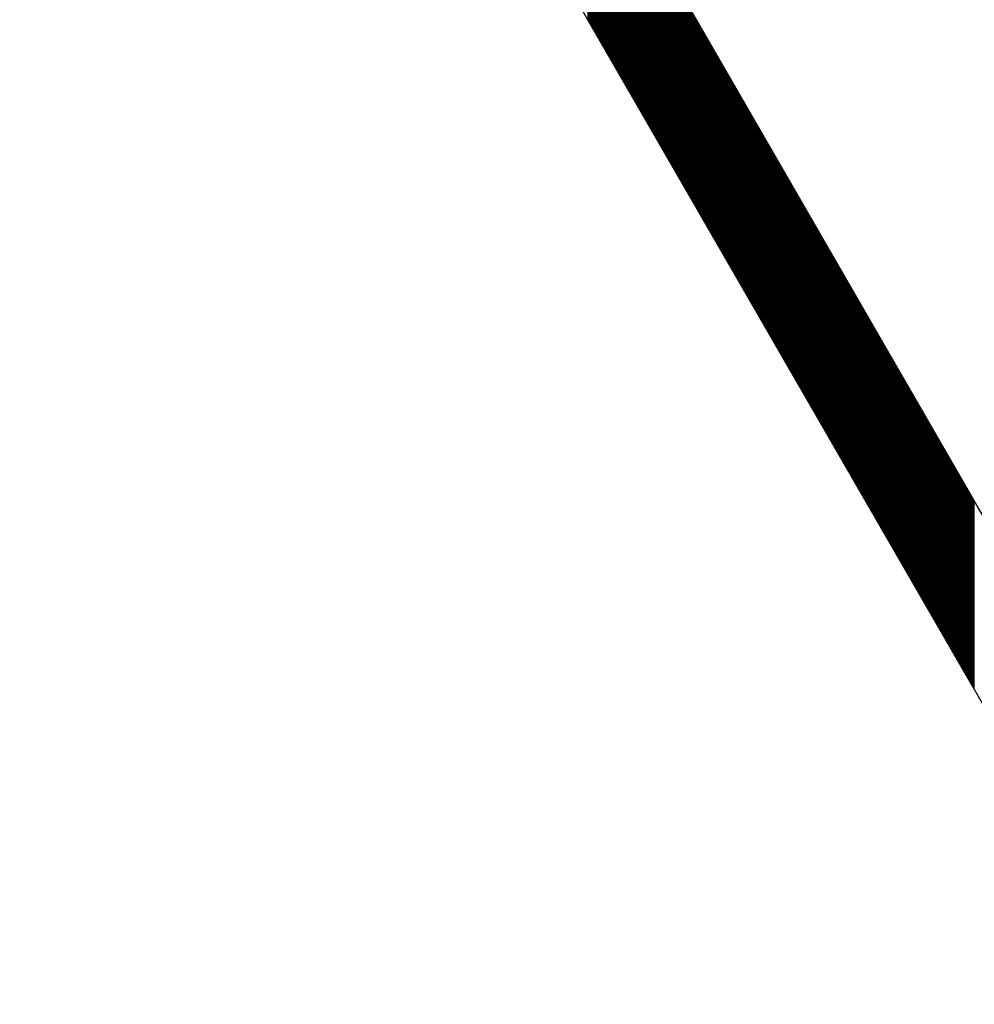
# Model space of a CAD drawing. Extents: x -24 to 44.1, y -23.6 to 47.6.
# Drawn here: x 16.3 to 16.4, y 21.1 to 21.2 of the extents above; entities that cross this region are included whole.
import ezdxf

# ---------------------------------------------------------------- set-up
doc = ezdxf.new("R2010")
doc.units = 0
doc.header["$LTSCALE"] = 0.7
doc.header["$MEASUREMENT"] = 0
doc.layers.get('0').update_dxf_attribs({"linetype": 'CONTINUOUS'})
doc.layers.add('Label', color=1, linetype='CONTINUOUS')

# ---------------------------------------------------------------- blocks, each defined once
blk = doc.blocks.new('*X21')
at = {"color": 0}
for p, q in [((11.22537, 8.31347), (11.22537, 8.33539)), ((11.22544, 8.31336), (11.22544, 8.33528)), ((11.2255, 8.31325), (11.2255, 8.33517)), ((11.22556, 8.31314), (11.22556, 8.33506)), ((11.22563, 8.31303), (11.22563, 8.33495)), ((11.22569, 8.31293), (11.22569, 8.33484)), ((11.22575, 8.31282), (11.22575, 8.33474)), ((11.22581, 8.31271), (11.22581, 8.33463)), ((11.22588, 8.3126), (11.22588, 8.33452)), ((11.22594, 8.31249), (11.22594, 8.33441)), ((11.226, 8.31238), (11.226, 8.3343)), ((11.22606, 8.31228), (11.22606, 8.3342)), ((11.22612, 8.31217), (11.22612, 8.33409)), ((11.22619, 8.31206), (11.22619, 8.33398)), ((11.22625, 8.31195), (11.22625, 8.33387)), ((11.22631, 8.31184), (11.22631, 8.33376)), ((11.22638, 8.31173), (11.22638, 8.33365)), ((11.22644, 8.31163), (11.22644, 8.33355)), ((11.2265, 8.31152), (11.2265, 8.33344)), ((11.22656, 8.31141), (11.22656, 8.33333)), ((11.22663, 8.3113), (11.22663, 8.33322)), ((11.22669, 8.31119), (11.22669, 8.33311)), ((11.22675, 8.31109), (11.22675, 8.333)), ((11.22681, 8.31098), (11.22681, 8.3329)), ((11.22687, 8.31087), (11.22687, 8.33279)), ((11.22694, 8.31076), (11.22694, 8.33268)), ((11.227, 8.31065), (11.227, 8.33257)), ((11.22706, 8.31054), (11.22706, 8.33246)), ((11.22712, 8.31044), (11.22712, 8.33235)), ((11.22719, 8.31033), (11.22719, 8.33225)), ((11.22725, 8.31022), (11.22725, 8.33214)), ((11.22731, 8.31011), (11.22731, 8.33203)), ((11.22738, 8.31), (11.22738, 8.33192)), ((11.22744, 8.30989), (11.22744, 8.33181)), ((11.2275, 8.30979), (11.2275, 8.33171)), ((11.22756, 8.30968), (11.22756, 8.3316)), ((11.22762, 8.30957), (11.22762, 8.33149)), ((11.22769, 8.30946), (11.22769, 8.33138)), ((11.22775, 8.30935), (11.22775, 8.33127)), ((11.22781, 8.30924), (11.22781, 8.33116)), ((11.22787, 8.30914), (11.22787, 8.33106)), ((11.22794, 8.30903), (11.22794, 8.33095)), ((11.228, 8.30892), (11.228, 8.33084)), ((11.22806, 8.30881), (11.22806, 8.33073)), ((11.22813, 8.3087), (11.22813, 8.33062)), ((11.22819, 8.3086), (11.22819, 8.33051)), ((11.22825, 8.30849), (11.22825, 8.33041)), ((11.22831, 8.30838), (11.22831, 8.3303)), ((11.22837, 8.30827), (11.22837, 8.33019)), ((11.22844, 8.30816), (11.22844, 8.33008)), ((11.2285, 8.30805), (11.2285, 8.32997)), ((11.22856, 8.30795), (11.22856, 8.32987)), ((11.22862, 8.30784), (11.22862, 8.32976)), ((11.22869, 8.30773), (11.22869, 8.32965)), ((11.22875, 8.30762), (11.22875, 8.32954)), ((11.22881, 8.30751), (11.22881, 8.32943)), ((11.22888, 8.3074), (11.22888, 8.32932)), ((11.22894, 8.3073), (11.22894, 8.32922)), ((11.229, 8.30719), (11.229, 8.32911)), ((11.22906, 8.30708), (11.22906, 8.329)), ((11.22912, 8.30697), (11.22912, 8.32889)), ((11.22919, 8.30686), (11.22919, 8.32878)), ((11.22925, 8.30675), (11.22925, 8.32867)), ((11.22931, 8.30665), (11.22931, 8.32857)), ((11.22937, 8.30654), (11.22937, 8.32846)), ((11.22944, 8.30643), (11.22944, 8.32835)), ((11.2295, 8.30632), (11.2295, 8.32824)), ((11.22956, 8.30621), (11.22956, 8.32813)), ((11.22963, 8.30611), (11.22963, 8.32802)), ((11.22969, 8.306), (11.22969, 8.32792)), ((11.22975, 8.30589), (11.22975, 8.32781)), ((11.22981, 8.30578), (11.22981, 8.3277)), ((11.22987, 8.30567), (11.22987, 8.32759)), ((11.22994, 8.30556), (11.22994, 8.32748)), ((11.23, 8.30546), (11.23, 8.32738)), ((11.23006, 8.30535), (11.23006, 8.32727)), ((11.23012, 8.30524), (11.23012, 8.32716)), ((11.23019, 8.30513), (11.23019, 8.32705)), ((11.23025, 8.30502), (11.23025, 8.32694)), ((11.23031, 8.30491), (11.23031, 8.32683)), ((11.23038, 8.30481), (11.23038, 8.32673)), ((11.23044, 8.3047), (11.23044, 8.32662)), ((11.2305, 8.30459), (11.2305, 8.32651)), ((11.23056, 8.30448), (11.23056, 8.3264)), ((11.23062, 8.30437), (11.23062, 8.32629)), ((11.23069, 8.30427), (11.23069, 8.32618)), ((11.23075, 8.30416), (11.23075, 8.32608)), ((11.23081, 8.30405), (11.23081, 8.32597)), ((11.23087, 8.30394), (11.23087, 8.32586)), ((11.23094, 8.30383), (11.23094, 8.32575)), ((11.231, 8.30372), (11.231, 8.32564)), ((11.23106, 8.30362), (11.23106, 8.32554)), ((11.23113, 8.30351), (11.23113, 8.32543)), ((11.23119, 8.3034), (11.23119, 8.32532)), ((11.23125, 8.30329), (11.23125, 8.32521)), ((11.23131, 8.30318), (11.23131, 8.3251)), ((11.23137, 8.30307), (11.23137, 8.32499)), ((11.23144, 8.30297), (11.23144, 8.32489)), ((11.2315, 8.30286), (11.2315, 8.32478)), ((11.23156, 8.30275), (11.23156, 8.32467)), ((11.23162, 8.30264), (11.23162, 8.32456)), ((11.23169, 8.30253), (11.23169, 8.32445)), ((11.23175, 8.30242), (11.23175, 8.32434)), ((11.23181, 8.30232), (11.23181, 8.32424)), ((11.23188, 8.30221), (11.23188, 8.32413)), ((11.23194, 8.3021), (11.23194, 8.32402)), ((11.232, 8.30199), (11.232, 8.32391)), ((11.23206, 8.30188), (11.23206, 8.3238)), ((11.23212, 8.30178), (11.23212, 8.32369)), ((11.23219, 8.30167), (11.23219, 8.32359)), ((11.23225, 8.30156), (11.23225, 8.32348)), ((11.23231, 8.30145), (11.23231, 8.32337)), ((11.23237, 8.30134), (11.23237, 8.32326)), ((11.23244, 8.30123), (11.23244, 8.32315)), ((11.2325, 8.30113), (11.2325, 8.32305)), ((11.23256, 8.30102), (11.23256, 8.32294)), ((11.23263, 8.30091), (11.23263, 8.32283)), ((11.23269, 8.3008), (11.23269, 8.32272)), ((11.23275, 8.30069), (11.23275, 8.32261)), ((11.23281, 8.30058), (11.23281, 8.3225)), ((11.23287, 8.30048), (11.23287, 8.3224)), ((11.23294, 8.30037), (11.23294, 8.32229)), ((11.233, 8.30026), (11.233, 8.32218)), ((11.23306, 8.30015), (11.23306, 8.32207)), ((11.23312, 8.30004), (11.23312, 8.32196)), ((11.23319, 8.29993), (11.23319, 8.32185)), ((11.23325, 8.29983), (11.23325, 8.32175)), ((11.23331, 8.29972), (11.23331, 8.32164)), ((11.23338, 8.29961), (11.23338, 8.32153)), ((11.23344, 8.2995), (11.23344, 8.32142)), ((11.2335, 8.29939), (11.2335, 8.32131)), ((11.23356, 8.29929), (11.23356, 8.3212)), ((11.23362, 8.29918), (11.23362, 8.3211)), ((11.23369, 8.29907), (11.23369, 8.32099)), ((11.23375, 8.29896), (11.23375, 8.32088)), ((11.23381, 8.29885), (11.23381, 8.32077)), ((11.23387, 8.29874), (11.23387, 8.32066)), ((11.23394, 8.29864), (11.23394, 8.32056)), ((11.234, 8.29853), (11.234, 8.32045)), ((11.23406, 8.29842), (11.23406, 8.32034)), ((11.23413, 8.29831), (11.23413, 8.32023)), ((11.23419, 8.2982), (11.23419, 8.32012)), ((11.23425, 8.29809), (11.23425, 8.32001)), ((11.23431, 8.29799), (11.23431, 8.31991)), ((11.23438, 8.29788), (11.23438, 8.3198)), ((11.23444, 8.29777), (11.23444, 8.31969)), ((11.2345, 8.29766), (11.2345, 8.31958)), ((11.23456, 8.29755), (11.23456, 8.31947)), ((11.23462, 8.29745), (11.23462, 8.31936)), ((11.23469, 8.29734), (11.23469, 8.31926)), ((11.23475, 8.29723), (11.23475, 8.31915)), ((11.23481, 8.29712), (11.23481, 8.31904)), ((11.23488, 8.29701), (11.23488, 8.31893)), ((11.23494, 8.2969), (11.23494, 8.31882)), ((11.235, 8.2968), (11.235, 8.31872)), ((11.23506, 8.29669), (11.23506, 8.31861)), ((11.23513, 8.29658), (11.23513, 8.3185)), ((11.23519, 8.29647), (11.23519, 8.31839)), ((11.23525, 8.29636), (11.23525, 8.31828)), ((11.23531, 8.29625), (11.23531, 8.31817)), ((11.23537, 8.29615), (11.23537, 8.31807)), ((11.23544, 8.29604), (11.23544, 8.31796)), ((11.2355, 8.29593), (11.2355, 8.31785)), ((11.23556, 8.29582), (11.23556, 8.31774)), ((11.23563, 8.29571), (11.23563, 8.31763)), ((11.23569, 8.2956), (11.23569, 8.31752)), ((11.23575, 8.2955), (11.23575, 8.31742)), ((11.23581, 8.29539), (11.23581, 8.31731)), ((11.23588, 8.29528), (11.23588, 8.3172)), ((11.23594, 8.29517), (11.23594, 8.31709)), ((11.236, 8.29506), (11.236, 8.31698)), ((11.23606, 8.29496), (11.23606, 8.31687)), ((11.23612, 8.29485), (11.23612, 8.31677)), ((11.23619, 8.29474), (11.23619, 8.31666)), ((11.23625, 8.29463), (11.23625, 8.31655)), ((11.23631, 8.29452), (11.23631, 8.31644)), ((11.23638, 8.29441), (11.23638, 8.31633)), ((11.23644, 8.29431), (11.23644, 8.31623)), ((11.2365, 8.2942), (11.2365, 8.31612)), ((11.23656, 8.29409), (11.23656, 8.31601)), ((11.23663, 8.29398), (11.23663, 8.3159)), ((11.23669, 8.29387), (11.23669, 8.31579)), ((11.23675, 8.29376), (11.23675, 8.31568)), ((11.23681, 8.29366), (11.23681, 8.31558)), ((11.23687, 8.29355), (11.23687, 8.31547)), ((11.23694, 8.29344), (11.23694, 8.31536)), ((11.237, 8.29333), (11.237, 8.31525)), ((11.23706, 8.29322), (11.23706, 8.31514)), ((11.23713, 8.29311), (11.23713, 8.31503)), ((11.23719, 8.29301), (11.23719, 8.31493)), ((11.23725, 8.2929), (11.23725, 8.31482)), ((11.23731, 8.29279), (11.23731, 8.31471)), ((11.23738, 8.29268), (11.23738, 8.3146)), ((11.23744, 8.29257), (11.23744, 8.31449)), ((11.2375, 8.29247), (11.2375, 8.31438)), ((11.23756, 8.29236), (11.23756, 8.31428)), ((11.23762, 8.29225), (11.23762, 8.31417)), ((11.23769, 8.29214), (11.23769, 8.31406)), ((11.23775, 8.29203), (11.23775, 8.31395)), ((11.23781, 8.29192), (11.23781, 8.31384)), ((11.23788, 8.29182), (11.23788, 8.31374)), ((11.23794, 8.29171), (11.23794, 8.31363)), ((11.238, 8.2916), (11.238, 8.31352)), ((11.23806, 8.29149), (11.23806, 8.31341)), ((11.23813, 8.29138), (11.23813, 8.3133)), ((11.23819, 8.29127), (11.23819, 8.31319)), ((11.23825, 8.29117), (11.23825, 8.31309)), ((11.23831, 8.29106), (11.23831, 8.31298)), ((11.23837, 8.29095), (11.23837, 8.31287)), ((11.23844, 8.29084), (11.23844, 8.31276)), ((11.2385, 8.29073), (11.2385, 8.31265)), ((11.23856, 8.29063), (11.23856, 8.31254)), ((11.23863, 8.29052), (11.23863, 8.31244)), ((11.23869, 8.29041), (11.23869, 8.31233)), ((11.23875, 8.2903), (11.23875, 8.31222)), ((11.23881, 8.29019), (11.23881, 8.31211)), ((11.23888, 8.29008), (11.23888, 8.312)), ((11.23894, 8.28998), (11.23894, 8.3119)), ((11.239, 8.28987), (11.239, 8.31179)), ((11.23906, 8.28976), (11.23906, 8.31168)), ((11.23912, 8.28965), (11.23912, 8.31157)), ((11.23919, 8.28954), (11.23919, 8.31146)), ((11.23925, 8.28943), (11.23925, 8.31135)), ((11.23931, 8.28933), (11.23931, 8.31125)), ((11.23938, 8.28922), (11.23938, 8.31114)), ((11.23944, 8.28911), (11.23944, 8.31103)), ((11.2395, 8.289), (11.2395, 8.31092)), ((11.23956, 8.28889), (11.23956, 8.31081)), ((11.23963, 8.28878), (11.23963, 8.3107)), ((11.23969, 8.28868), (11.23969, 8.3106)), ((11.23975, 8.28857), (11.23975, 8.31049)), ((11.23981, 8.28846), (11.23981, 8.31038)), ((11.23987, 8.28835), (11.23987, 8.31027)), ((11.23994, 8.28824), (11.23994, 8.31016)), ((11.24, 8.28814), (11.24, 8.31005)), ((11.24006, 8.28803), (11.24006, 8.30995)), ((11.24013, 8.28792), (11.24013, 8.30984)), ((11.24019, 8.28781), (11.24019, 8.30973)), ((11.24025, 8.2877), (11.24025, 8.30962)), ((11.24031, 8.28759), (11.24031, 8.30951)), ((11.24038, 8.28749), (11.24038, 8.30941)), ((11.24044, 8.28738), (11.24044, 8.3093)), ((11.2405, 8.28727), (11.2405, 8.30919)), ((11.24056, 8.28716), (11.24056, 8.30908)), ((11.24062, 8.28705), (11.24062, 8.30897)), ((11.24069, 8.28694), (11.24069, 8.30886)), ((11.24075, 8.28684), (11.24075, 8.30876)), ((11.24081, 8.28673), (11.24081, 8.30865)), ((11.24088, 8.28662), (11.24088, 8.30854)), ((11.24094, 8.28651), (11.24094, 8.30843)), ((11.241, 8.2864), (11.241, 8.30832)), ((11.24106, 8.2863), (11.24106, 8.30821)), ((11.24113, 8.28619), (11.24113, 8.30811)), ((11.24119, 8.28608), (11.24119, 8.308)), ((11.24125, 8.28597), (11.24125, 8.30789)), ((11.24131, 8.28586), (11.24131, 8.30778)), ((11.24137, 8.28575), (11.24137, 8.30767)), ((11.24144, 8.28565), (11.24144, 8.30757)), ((11.2415, 8.28554), (11.2415, 8.30746)), ((11.24156, 8.28543), (11.24156, 8.30735)), ((11.24163, 8.28532), (11.24163, 8.30724)), ((11.24169, 8.28521), (11.24169, 8.30713)), ((11.24175, 8.2851), (11.24175, 8.30702)), ((11.24181, 8.285), (11.24181, 8.30692)), ((11.24188, 8.28489), (11.24188, 8.30681)), ((11.24194, 8.28478), (11.24194, 8.3067)), ((11.242, 8.28467), (11.242, 8.30659)), ((11.24206, 8.28456), (11.24206, 8.30648)), ((11.24212, 8.28445), (11.24212, 8.30637)), ((11.24219, 8.28435), (11.24219, 8.30627)), ((11.24225, 8.28424), (11.24225, 8.30616)), ((11.24231, 8.28413), (11.24231, 8.30605)), ((11.24237, 8.28402), (11.24237, 8.30594)), ((11.24244, 8.28391), (11.24244, 8.30583)), ((11.2425, 8.28381), (11.2425, 8.30572)), ((11.24256, 8.2837), (11.24256, 8.30562)), ((11.24263, 8.28359), (11.24263, 8.30551)), ((11.24269, 8.28348), (11.24269, 8.3054)), ((11.24275, 8.28337), (11.24275, 8.30529)), ((11.24281, 8.28326), (11.24281, 8.30518)), ((11.24287, 8.28316), (11.24287, 8.30508)), ((11.24294, 8.28305), (11.24294, 8.30497)), ((11.243, 8.28294), (11.243, 8.30486)), ((11.24306, 8.28283), (11.24306, 8.30475)), ((11.24312, 8.28272), (11.24312, 8.30464)), ((11.24319, 8.28261), (11.24319, 8.30453)), ((11.24325, 8.28251), (11.24325, 8.30443)), ((11.24331, 8.2824), (11.24331, 8.30432)), ((11.24338, 8.28229), (11.24338, 8.30421)), ((11.24344, 8.28218), (11.24344, 8.3041)), ((11.2435, 8.28207), (11.2435, 8.30399)), ((11.24356, 8.28196), (11.24356, 8.30388)), ((11.24362, 8.28186), (11.24362, 8.30378)), ((11.24369, 8.28175), (11.24369, 8.30367)), ((11.24375, 8.28164), (11.24375, 8.30356)), ((11.24381, 8.28153), (11.24381, 8.30345)), ((11.24387, 8.28142), (11.24387, 8.30334)), ((11.24394, 8.28132), (11.24394, 8.30323)), ((11.244, 8.28121), (11.244, 8.30313)), ((11.24406, 8.2811), (11.24406, 8.30302)), ((11.24413, 8.28099), (11.24413, 8.30291)), ((11.24419, 8.28088), (11.24419, 8.3028)), ((11.24425, 8.28077), (11.24425, 8.30269)), ((11.24431, 8.28067), (11.24431, 8.30259)), ((11.24437, 8.28056), (11.24437, 8.30248)), ((11.24444, 8.28045), (11.24444, 8.30237)), ((11.2445, 8.28034), (11.2445, 8.30226)), ((11.24456, 8.28023), (11.24456, 8.30215)), ((11.24462, 8.28012), (11.24462, 8.30204)), ((11.24469, 8.28002), (11.24469, 8.30194)), ((11.24475, 8.27991), (11.24475, 8.30183)), ((11.24481, 8.2798), (11.24481, 8.30172)), ((11.24488, 8.27969), (11.24488, 8.30161)), ((11.24494, 8.27958), (11.24494, 8.3015)), ((11.245, 8.27948), (11.245, 8.30139)), ((11.24506, 8.27937), (11.24506, 8.30129)), ((11.24512, 8.27926), (11.24512, 8.30118)), ((11.24519, 8.27915), (11.24519, 8.30107)), ((11.24525, 8.27904), (11.24525, 8.30096)), ((11.24531, 8.27893), (11.24531, 8.30085)), ((11.24537, 8.27883), (11.24537, 8.30075)), ((11.24544, 8.27872), (11.24544, 8.30064)), ((11.2455, 8.27861), (11.2455, 8.30053)), ((11.24556, 8.2785), (11.24556, 8.30042)), ((11.24563, 8.27839), (11.24563, 8.30031)), ((11.24569, 8.27828), (11.24569, 8.3002)), ((11.24575, 8.27818), (11.24575, 8.3001)), ((11.24581, 8.27807), (11.24581, 8.29999)), ((11.24587, 8.27796), (11.24587, 8.29988)), ((11.24594, 8.27785), (11.24594, 8.29977)), ((11.246, 8.27774), (11.246, 8.29966)), ((11.24606, 8.27763), (11.24606, 8.29955)), ((11.24612, 8.27753), (11.24612, 8.29945)), ((11.24619, 8.27742), (11.24619, 8.29934)), ((11.24625, 8.27731), (11.24625, 8.29923)), ((11.24631, 8.2772), (11.24631, 8.29912)), ((11.24638, 8.27709), (11.24638, 8.29901)), ((11.24644, 8.27699), (11.24644, 8.2989)), ((11.2465, 8.27688), (11.2465, 8.2988)), ((11.24656, 8.27677), (11.24656, 8.29869)), ((11.24662, 8.27666), (11.24662, 8.29858)), ((11.24669, 8.27655), (11.24669, 8.29847)), ((11.24675, 8.27644), (11.24675, 8.29836)), ((11.24681, 8.27634), (11.24681, 8.29826)), ((11.24687, 8.27623), (11.24687, 8.29815)), ((11.24694, 8.27612), (11.24694, 8.29804)), ((11.247, 8.27601), (11.247, 8.29793)), ((11.24706, 8.2759), (11.24706, 8.29782)), ((11.24713, 8.27579), (11.24713, 8.29771)), ((11.24719, 8.27569), (11.24719, 8.29761)), ((11.24725, 8.27558), (11.24725, 8.2975)), ((11.24731, 8.27547), (11.24731, 8.29739)), ((11.24737, 8.27536), (11.24737, 8.29728)), ((11.24744, 8.27525), (11.24744, 8.29717)), ((11.2475, 8.27514), (11.2475, 8.29706)), ((11.24756, 8.27504), (11.24756, 8.29696)), ((11.24762, 8.27493), (11.24762, 8.29685)), ((11.24769, 8.27482), (11.24769, 8.29674)), ((11.24775, 8.27471), (11.24775, 8.29663)), ((11.24781, 8.2746), (11.24781, 8.29652)), ((11.24788, 8.2745), (11.24788, 8.29641)), ((11.24794, 8.27439), (11.24794, 8.29631)), ((11.248, 8.27428), (11.248, 8.2962)), ((11.24806, 8.27417), (11.24806, 8.29609)), ((11.24812, 8.27406), (11.24812, 8.29598)), ((11.24819, 8.27395), (11.24819, 8.29587)), ((11.24825, 8.27385), (11.24825, 8.29577)), ((11.24831, 8.27374), (11.24831, 8.29566)), ((11.24837, 8.27363), (11.24837, 8.29555)), ((11.24844, 8.27352), (11.24844, 8.29544)), ((11.2485, 8.27341), (11.2485, 8.29533)), ((11.24856, 8.2733), (11.24856, 8.29522)), ((11.24863, 8.2732), (11.24863, 8.29512)), ((11.24869, 8.27309), (11.24869, 8.29501)), ((11.24875, 8.27298), (11.24875, 8.2949)), ((11.24881, 8.27287), (11.24881, 8.29479)), ((11.24887, 8.27276), (11.24887, 8.29468)), ((11.24894, 8.27266), (11.24894, 8.29457)), ((11.249, 8.27255), (11.249, 8.29447)), ((11.24906, 8.27244), (11.24906, 8.29436)), ((11.24912, 8.27233), (11.24912, 8.29425)), ((11.24919, 8.27222), (11.24919, 8.29414)), ((11.24925, 8.27211), (11.24925, 8.29403)), ((11.24931, 8.27201), (11.24931, 8.29393)), ((11.24938, 8.2719), (11.24938, 8.29382)), ((11.24944, 8.27179), (11.24944, 8.29371)), ((11.2495, 8.27168), (11.2495, 8.2936)), ((11.24956, 8.27157), (11.24956, 8.29349)), ((11.24962, 8.27146), (11.24962, 8.29338)), ((11.24969, 8.27136), (11.24969, 8.29328)), ((11.24975, 8.27125), (11.24975, 8.29317)), ((11.24981, 8.27114), (11.24981, 8.29306)), ((11.24987, 8.27103), (11.24987, 8.29295)), ((11.24994, 8.27092), (11.24994, 8.29284)), ((11.25, 8.27081), (11.25, 8.29273)), ((11.25006, 8.27071), (11.25006, 8.29263)), ((11.25013, 8.2706), (11.25013, 8.29252)), ((11.25019, 8.27049), (11.25019, 8.29241)), ((11.25025, 8.27038), (11.25025, 8.2923)), ((11.25031, 8.27027), (11.25031, 8.29219)), ((11.25038, 8.27017), (11.25038, 8.29208)), ((11.25044, 8.27006), (11.25044, 8.29198)), ((11.2505, 8.26995), (11.2505, 8.29187)), ((11.25056, 8.26984), (11.25056, 8.29176)), ((11.25062, 8.26973), (11.25062, 8.29165)), ((11.25069, 8.26962), (11.25069, 8.29154)), ((11.25075, 8.26952), (11.25075, 8.29144)), ((11.25081, 8.26941), (11.25081, 8.29133)), ((11.25088, 8.2693), (11.25088, 8.29122)), ((11.25094, 8.26919), (11.25094, 8.29111)), ((11.251, 8.26908), (11.251, 8.291)), ((11.25106, 8.26897), (11.25106, 8.29089)), ((11.25113, 8.26887), (11.25113, 8.29079)), ((11.25119, 8.26876), (11.25119, 8.29068)), ((11.25125, 8.26865), (11.25125, 8.29057)), ((11.25131, 8.26854), (11.25131, 8.29046)), ((11.25137, 8.26843), (11.25137, 8.29035)), ((11.25144, 8.26833), (11.25144, 8.29024)), ((11.2515, 8.26822), (11.2515, 8.29014)), ((11.25156, 8.26811), (11.25156, 8.29003)), ((11.25163, 8.268), (11.25163, 8.28992)), ((11.25169, 8.26789), (11.25169, 8.28981)), ((11.25175, 8.26778), (11.25175, 8.2897)), ((11.25181, 8.26768), (11.25181, 8.28959)), ((11.25188, 8.26757), (11.25188, 8.28949)), ((11.25194, 8.26746), (11.25194, 8.28938)), ((11.252, 8.26735), (11.252, 8.28927)), ((11.25206, 8.26724), (11.25206, 8.28916)), ((11.25212, 8.26713), (11.25212, 8.28905)), ((11.25219, 8.26703), (11.25219, 8.28895)), ((11.25225, 8.26692), (11.25225, 8.28884)), ((11.25231, 8.26681), (11.25231, 8.28873)), ((11.25238, 8.2667), (11.25238, 8.28862)), ((11.25244, 8.26659), (11.25244, 8.28851)), ((11.2525, 8.26648), (11.2525, 8.2884)), ((11.25256, 8.26638), (11.25256, 8.2883)), ((11.25263, 8.26627), (11.25263, 8.28819)), ((11.25269, 8.26616), (11.25269, 8.28808)), ((11.25275, 8.26605), (11.25275, 8.28797)), ((11.25281, 8.26594), (11.25281, 8.28786)), ((11.25287, 8.26584), (11.25287, 8.28775)), ((11.25294, 8.26573), (11.25294, 8.28765)), ((11.253, 8.26562), (11.253, 8.28754)), ((11.25306, 8.26551), (11.25306, 8.28743)), ((11.25313, 8.2654), (11.25313, 8.28732)), ((11.25319, 8.26529), (11.25319, 8.28721)), ((11.25325, 8.26519), (11.25325, 8.28711)), ((11.25331, 8.26508), (11.25331, 8.287)), ((11.25338, 8.26497), (11.25338, 8.28689)), ((11.25344, 8.26486), (11.25344, 8.28678)), ((11.2535, 8.26475), (11.2535, 8.28667)), ((11.25356, 8.26464), (11.25356, 8.28656)), ((11.25362, 8.26454), (11.25362, 8.28646)), ((11.25369, 8.26443), (11.25369, 8.28635)), ((11.25375, 8.26432), (11.25375, 8.28624)), ((11.25381, 8.26421), (11.25381, 8.28613)), ((11.25388, 8.2641), (11.25388, 8.28602)), ((11.25394, 8.26399), (11.25394, 8.28591)), ((11.254, 8.26389), (11.254, 8.28581)), ((11.25406, 8.26378), (11.25406, 8.2857)), ((11.25413, 8.26367), (11.25413, 8.28559)), ((11.25419, 8.26356), (11.25419, 8.28548)), ((11.25425, 8.26345), (11.25425, 8.28537)), ((11.25431, 8.26335), (11.25431, 8.28526)), ((11.25437, 8.26324), (11.25437, 8.28516)), ((11.25444, 8.26313), (11.25444, 8.28505)), ((11.2545, 8.26302), (11.2545, 8.28494)), ((11.25456, 8.26291), (11.25456, 8.28483)), ((11.25463, 8.2628), (11.25463, 8.28472)), ((11.25469, 8.2627), (11.25469, 8.28462)), ((11.25475, 8.26259), (11.25475, 8.28451)), ((11.25481, 8.26248), (11.25481, 8.2844)), ((11.25488, 8.26237), (11.25488, 8.28429)), ((11.25494, 8.26226), (11.25494, 8.28418)), ((11.255, 8.26215), (11.255, 8.28407)), ((11.25506, 8.26205), (11.25506, 8.28397)), ((11.25512, 8.26194), (11.25512, 8.28386)), ((11.25519, 8.26183), (11.25519, 8.28375)), ((11.25525, 8.26172), (11.25525, 8.28364)), ((11.25531, 8.26161), (11.25531, 8.28353)), ((11.25538, 8.26151), (11.25538, 8.28342)), ((11.25544, 8.2614), (11.25544, 8.28332)), ((11.2555, 8.26129), (11.2555, 8.28321)), ((11.25556, 8.26118), (11.25556, 8.2831)), ((11.25563, 8.26107), (11.25563, 8.28299)), ((11.25569, 8.26096), (11.25569, 8.28288)), ((11.25575, 8.26086), (11.25575, 8.28278)), ((11.25581, 8.26075), (11.25581, 8.28267)), ((11.25587, 8.26064), (11.25587, 8.28256)), ((11.25594, 8.26053), (11.25594, 8.28245)), ((11.256, 8.26042), (11.256, 8.28234)), ((11.25606, 8.26031), (11.25606, 8.28223)), ((11.25613, 8.26021), (11.25613, 8.28213)), ((11.25619, 8.2601), (11.25619, 8.28202)), ((11.25625, 8.25999), (11.25625, 8.28191)), ((11.25631, 8.25988), (11.25631, 8.2818)), ((11.25638, 8.25977), (11.25638, 8.28169)), ((11.25644, 8.25966), (11.25644, 8.28158)), ((11.2565, 8.25956), (11.2565, 8.28148)), ((11.25656, 8.25945), (11.25656, 8.28137)), ((11.25662, 8.25934), (11.25662, 8.28126)), ((11.25669, 8.25923), (11.25669, 8.28115)), ((11.25675, 8.25912), (11.25675, 8.28104)), ((11.25681, 8.25902), (11.25681, 8.28093)), ((11.25688, 8.25891), (11.25688, 8.28083)), ((11.25694, 8.2588), (11.25694, 8.28072)), ((11.257, 8.25869), (11.257, 8.28061)), ((11.25706, 8.25858), (11.25706, 8.2805)), ((11.25713, 8.25847), (11.25713, 8.28039)), ((11.25719, 8.25837), (11.25719, 8.28029)), ((11.25725, 8.25826), (11.25725, 8.28018)), ((11.25731, 8.25815), (11.25731, 8.28007)), ((11.25737, 8.25804), (11.25737, 8.27996)), ((11.25744, 8.25793), (11.25744, 8.27985)), ((11.2575, 8.25782), (11.2575, 8.27974)), ((11.25756, 8.25772), (11.25756, 8.27964)), ((11.25763, 8.25761), (11.25763, 8.27953)), ((11.25769, 8.2575), (11.25769, 8.27942)), ((11.25775, 8.25739), (11.25775, 8.27931)), ((11.25781, 8.25728), (11.25781, 8.2792)), ((11.25788, 8.25717), (11.25788, 8.27909)), ((11.25794, 8.25707), (11.25794, 8.27899)), ((11.258, 8.25696), (11.258, 8.27888)), ((11.25806, 8.25685), (11.25806, 8.27877)), ((11.25812, 8.25674), (11.25812, 8.27866)), ((11.25819, 8.25663), (11.25819, 8.27855)), ((11.25825, 8.25653), (11.25825, 8.27844)), ((11.25831, 8.25642), (11.25831, 8.27834)), ((11.25837, 8.25631), (11.25837, 8.27823)), ((11.25844, 8.2562), (11.25844, 8.27812)), ((11.2585, 8.25609), (11.2585, 8.27801)), ((11.25856, 8.25598), (11.25856, 8.2779)), ((11.25863, 8.25588), (11.25863, 8.2778)), ((11.25869, 8.25577), (11.25869, 8.27769)), ((11.25875, 8.25566), (11.25875, 8.27758)), ((11.25881, 8.25555), (11.25881, 8.27747)), ((11.25887, 8.25544), (11.25887, 8.27736)), ((11.25894, 8.25533), (11.25894, 8.27725)), ((11.259, 8.25523), (11.259, 8.27715)), ((11.25906, 8.25512), (11.25906, 8.27704)), ((11.25912, 8.25501), (11.25912, 8.27693)), ((11.25919, 8.2549), (11.25919, 8.27682)), ((11.25925, 8.25479), (11.25925, 8.27671)), ((11.25931, 8.25469), (11.25931, 8.2766)), ((11.25938, 8.25458), (11.25938, 8.2765)), ((11.25944, 8.25447), (11.25944, 8.27639)), ((11.2595, 8.25436), (11.2595, 8.27628)), ((11.25956, 8.25425), (11.25956, 8.27617)), ((11.25962, 8.25414), (11.25962, 8.27606)), ((11.25969, 8.25404), (11.25969, 8.27596)), ((11.25975, 8.25393), (11.25975, 8.27585)), ((11.25981, 8.25382), (11.25981, 8.27574)), ((11.25987, 8.25371), (11.25987, 8.27563)), ((11.25994, 8.2536), (11.25994, 8.27552)), ((11.26, 8.25349), (11.26, 8.27541)), ((11.26006, 8.25339), (11.26006, 8.27531)), ((11.26013, 8.25328), (11.26013, 8.2752)), ((11.26019, 8.25317), (11.26019, 8.27509)), ((11.26025, 8.25306), (11.26025, 8.27498)), ((11.26031, 8.25295), (11.26031, 8.27487)), ((11.26037, 8.25284), (11.26037, 8.27476)), ((11.26044, 8.25274), (11.26044, 8.27466)), ((11.2605, 8.25263), (11.2605, 8.27455)), ((11.26056, 8.25252), (11.26056, 8.27444)), ((11.26062, 8.25241), (11.26062, 8.27433)), ((11.26069, 8.2523), (11.26069, 8.27422)), ((11.26075, 8.2522), (11.26075, 8.27411)), ((11.26081, 8.25209), (11.26081, 8.27401)), ((11.26088, 8.25198), (11.26088, 8.2739)), ((11.26094, 8.25187), (11.26094, 8.27379)), ((11.261, 8.25176), (11.261, 8.27368)), ((11.26106, 8.25165), (11.26106, 8.27357)), ((11.26112, 8.25155), (11.26112, 8.27347)), ((11.26119, 8.25144), (11.26119, 8.27336)), ((11.26125, 8.25133), (11.26125, 8.27325)), ((11.26131, 8.25122), (11.26131, 8.27314)), ((11.26137, 8.25111), (11.26137, 8.27303)), ((11.26144, 8.251), (11.26144, 8.27292)), ((11.2615, 8.2509), (11.2615, 8.27282)), ((11.26156, 8.25079), (11.26156, 8.27271)), ((11.26163, 8.25068), (11.26163, 8.2726)), ((11.26169, 8.25057), (11.26169, 8.27249)), ((11.26175, 8.25046), (11.26175, 8.27238)), ((11.26181, 8.25035), (11.26181, 8.27227)), ((11.26187, 8.25025), (11.26187, 8.27217)), ((11.26194, 8.25014), (11.26194, 8.27206)), ((11.262, 8.25003), (11.262, 8.27195)), ((11.26206, 8.24992), (11.26206, 8.27184)), ((11.26212, 8.24981), (11.26212, 8.27173)), ((11.26219, 8.24971), (11.26219, 8.27162)), ((11.26225, 8.2496), (11.26225, 8.27152)), ((11.26231, 8.24949), (11.26231, 8.27141)), ((11.26238, 8.24938), (11.26238, 8.2713)), ((11.26244, 8.24927), (11.26244, 8.27119)), ((11.2625, 8.24916), (11.2625, 8.27108)), ((11.26256, 8.24906), (11.26256, 8.27098)), ((11.26262, 8.24895), (11.26262, 8.27087)), ((11.26269, 8.24884), (11.26269, 8.27076)), ((11.26275, 8.24873), (11.26275, 8.27065)), ((11.26281, 8.24862), (11.26281, 8.27054)), ((11.26287, 8.24851), (11.26287, 8.27043)), ((11.26294, 8.24841), (11.26294, 8.27033)), ((11.263, 8.2483), (11.263, 8.27022)), ((11.26306, 8.24819), (11.26306, 8.27011)), ((11.26313, 8.24808), (11.26313, 8.27)), ((11.26319, 8.24797), (11.26319, 8.26989)), ((11.26325, 8.24787), (11.26325, 8.26978)), ((11.26331, 8.24776), (11.26331, 8.26968)), ((11.26337, 8.24765), (11.26337, 8.26957)), ((11.26344, 8.24754), (11.26344, 8.26946)), ((11.2635, 8.24743), (11.2635, 8.26935)), ((11.26356, 8.24732), (11.26356, 8.26924)), ((11.26362, 8.24722), (11.26362, 8.26914)), ((11.26369, 8.24711), (11.26369, 8.26903)), ((11.26375, 8.247), (11.26375, 8.26892)), ((11.26381, 8.24689), (11.26381, 8.26881)), ((11.26388, 8.24678), (11.26388, 8.2687)), ((11.26394, 8.24667), (11.26394, 8.26859)), ((11.264, 8.24657), (11.264, 8.26849)), ((11.26406, 8.24646), (11.26406, 8.26838)), ((11.26412, 8.24635), (11.26412, 8.26827)), ((11.26419, 8.24624), (11.26419, 8.26816)), ((11.26425, 8.24613), (11.26425, 8.26805)), ((11.26431, 8.24602), (11.26431, 8.26794)), ((11.26437, 8.24592), (11.26437, 8.26784)), ((11.26444, 8.24581), (11.26444, 8.26773)), ((11.2645, 8.2457), (11.2645, 8.26762)), ((11.26456, 8.24559), (11.26456, 8.26751)), ((11.26463, 8.24548), (11.26463, 8.2674)), ((11.26469, 8.24538), (11.26469, 8.26729)), ((11.26475, 8.24527), (11.26475, 8.26719)), ((11.26481, 8.24516), (11.26481, 8.26708)), ((11.26487, 8.24505), (11.26487, 8.26697)), ((11.26494, 8.24494), (11.26494, 8.26686)), ((11.265, 8.24483), (11.265, 8.26675)), ((11.26506, 8.24473), (11.26506, 8.26665)), ((11.26512, 8.24462), (11.26512, 8.26654)), ((11.26519, 8.24451), (11.26519, 8.26643)), ((11.26525, 8.2444), (11.26525, 8.26632)), ((11.26531, 8.24429), (11.26531, 8.26621)), ((11.26538, 8.24418), (11.26538, 8.2661)), ((11.26544, 8.24408), (11.26544, 8.266)), ((11.2655, 8.24397), (11.2655, 8.26589)), ((11.26556, 8.24386), (11.26556, 8.26578)), ((11.26562, 8.24375), (11.26562, 8.26567)), ((11.26569, 8.24364), (11.26569, 8.26556)), ((11.26575, 8.24354), (11.26575, 8.26545)), ((11.26581, 8.24343), (11.26581, 8.26535)), ((11.26587, 8.24332), (11.26587, 8.26524)), ((11.26594, 8.24321), (11.26594, 8.26513)), ((11.266, 8.2431), (11.266, 8.26502)), ((11.26606, 8.24299), (11.26606, 8.26491)), ((11.26613, 8.24289), (11.26613, 8.26481)), ((11.26619, 8.24278), (11.26619, 8.2647)), ((11.26625, 8.24267), (11.26625, 8.26459)), ((11.26631, 8.24256), (11.26631, 8.26448)), ((11.26638, 8.24245), (11.26638, 8.26437)), ((11.26644, 8.24234), (11.26644, 8.26426)), ((11.2665, 8.24224), (11.2665, 8.26416)), ((11.26656, 8.24213), (11.26656, 8.26405)), ((11.26662, 8.24202), (11.26662, 8.26394)), ((11.26669, 8.24191), (11.26669, 8.26383)), ((11.26675, 8.2418), (11.26675, 8.26372)), ((11.26681, 8.24169), (11.26681, 8.26361)), ((11.26688, 8.24159), (11.26688, 8.26351)), ((11.26694, 8.24148), (11.26694, 8.2634)), ((11.267, 8.24137), (11.267, 8.26329)), ((11.26706, 8.24126), (11.26706, 8.26318)), ((11.26713, 8.24115), (11.26713, 8.26307)), ((11.26719, 8.24105), (11.26719, 8.26296)), ((11.26725, 8.24094), (11.26725, 8.26286)), ((11.26731, 8.24083), (11.26731, 8.26275)), ((11.26737, 8.24072), (11.26737, 8.26264)), ((11.26744, 8.24061), (11.26744, 8.26253)), ((11.2675, 8.2405), (11.2675, 8.26242)), ((11.26756, 8.2404), (11.26756, 8.26232)), ((11.26763, 8.24029), (11.26763, 8.26221)), ((11.26769, 8.24018), (11.26769, 8.2621)), ((11.26775, 8.24007), (11.26775, 8.26199)), ((11.26781, 8.23996), (11.26781, 8.26188)), ((11.26788, 8.23985), (11.26788, 8.26177)), ((11.26794, 8.23975), (11.26794, 8.26167)), ((11.268, 8.23964), (11.268, 8.26156)), ((11.26806, 8.23953), (11.26806, 8.26145)), ((11.26812, 8.23942), (11.26812, 8.26134)), ((11.26819, 8.23931), (11.26819, 8.26123)), ((11.26825, 8.2392), (11.26825, 8.26112)), ((11.26831, 8.2391), (11.26831, 8.26102)), ((11.26838, 8.23899), (11.26838, 8.26091)), ((11.26844, 8.23888), (11.26844, 8.2608)), ((11.2685, 8.23877), (11.2685, 8.26069)), ((11.26856, 8.23866), (11.26856, 8.26058)), ((11.26863, 8.23856), (11.26863, 8.26047)), ((11.26869, 8.23845), (11.26869, 8.26037)), ((11.26875, 8.23834), (11.26875, 8.26026)), ((11.26881, 8.23823), (11.26881, 8.26015)), ((11.26887, 8.23812), (11.26887, 8.26004)), ((11.26894, 8.23801), (11.26894, 8.25993)), ((11.269, 8.23791), (11.269, 8.25983)), ((11.26906, 8.2378), (11.26906, 8.25972)), ((11.26913, 8.23769), (11.26913, 8.25961)), ((11.26919, 8.23758), (11.26919, 8.2595)), ((11.26925, 8.23747), (11.26925, 8.25939)), ((11.26931, 8.23736), (11.26931, 8.25928)), ((11.26938, 8.23726), (11.26938, 8.25918)), ((11.26944, 8.23715), (11.26944, 8.25907)), ((11.2695, 8.23704), (11.2695, 8.25896)), ((11.26956, 8.23693), (11.26956, 8.25885)), ((11.26962, 8.23682), (11.26962, 8.25874)), ((11.26969, 8.23672), (11.26969, 8.25863)), ((11.26975, 8.23661), (11.26975, 8.25853)), ((11.26981, 8.2365), (11.26981, 8.25842)), ((11.26988, 8.23639), (11.26988, 8.25831)), ((11.26994, 8.23628), (11.26994, 8.2582)), ((11.27, 8.23617), (11.27, 8.25809)), ((11.27006, 8.23607), (11.27006, 8.25799)), ((11.27013, 8.23596), (11.27013, 8.25788)), ((11.27019, 8.23585), (11.27019, 8.25777)), ((11.27025, 8.23574), (11.27025, 8.25766)), ((11.27031, 8.23563), (11.27031, 8.25755)), ((11.27037, 8.23552), (11.27037, 8.25744))]:
    blk.add_line(p, q, dxfattribs=at)

msp = doc.modelspace()

# ---------------------------------------------------------------- linework, layer by layer
at = {"layer": 'Label', "color": 7}
for points in [[(16.41518, 21.10459), (16.54775, 21.3342), (16.28262, 21.3342)], [(16.41514, 21.12659), (16.52848, 21.3229), (16.3018, 21.3229)]]:
    msp.add_lwpolyline(points, close=True, dxfattribs=at)

# ---------------------------------------------------------------- block references
msp.add_blockref('*X21', (5.12355, 12.90589), dxfattribs=at)

doc.saveas('drawing.dxf')
